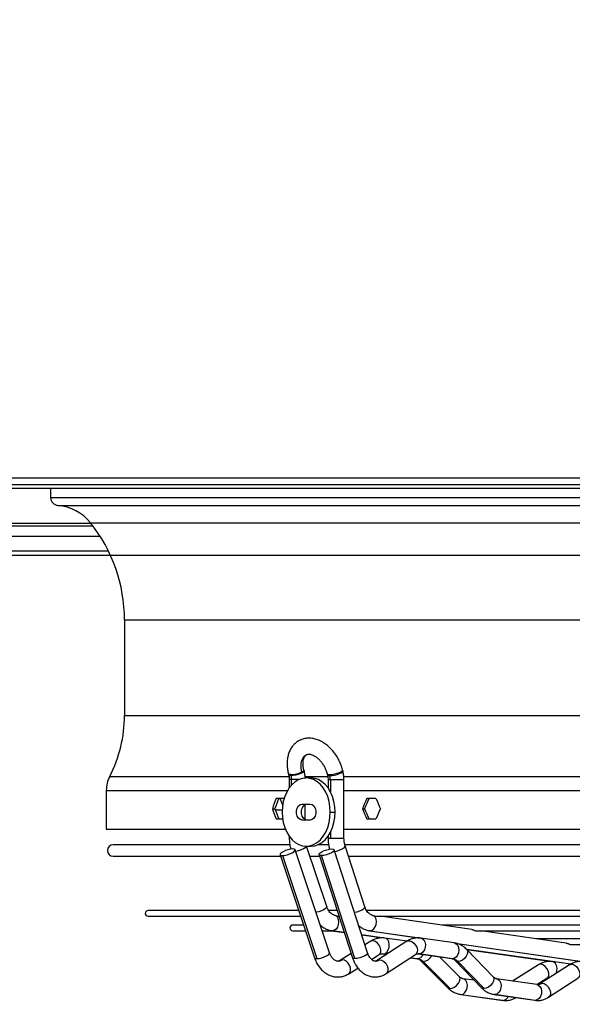
# Model space of a CAD drawing. Units: millimetres. Extents: x 5 to 414, y 3 to 291.
# Drawn here: x 113 to 125, y 122 to 144 of the extents above; entities that cross this region are included whole.
import ezdxf

# ---------------------------------------------------------------- set-up
doc = ezdxf.new("R2010")
doc.units = ezdxf.units.MM
doc.layers.add('GEOMETRY', color=7, linetype='Continuous')
doc.styles.add('SLDTEXTSTYLE0', font='TXT', dxfattribs={"width": 0.605})
doc.dimstyles.new('SLDDIMSTYLE4', dxfattribs={"dimtxt": 5.136637, "dimasz": 3.5, "dimexe": 0, "dimexo": 0.0625, "dimgap": 1.284159, "dimtad": 1, "dimdec": 0, "dimlfac": 20, "dimrnd": 1e-09, "dimzin": 12, "dimdsep": 46, "dimtxsty": 'SLDTEXTSTYLE0', "dimsah": 1, "dimcen": 0.09, "dimadec": 0, "dimazin": 3, "dimtol": 1, "dimtp": 2, "dimtm": 2, "dimtfac": 1, "dimtdec": 0, "dimtmove": 0, "dimatfit": 0, "dimfxl": 0, "dimfrac": 2, "dimtolj": 1, "dimarcsym": 0})

# ---------------------------------------------------------------- blocks, each defined once
blk = doc.blocks.new('_D_7')
at = {"layer": 'GEOMETRY'}
for p, q in [((293.714, 168.645), (293.714, 178.523)), ((61.888, 168.645), (294.714, 168.645)), ((293.714, 168.645), (293.714, 131.796)), ((61.69, 131.796), (294.714, 131.796)), ((293.714, 131.796), (293.714, 121.917))]:
    blk.add_line(p, q, dxfattribs=at)
for points in [[(293.714, 168.645), (294.504, 173.782), (292.923, 173.782)], [(293.714, 131.796), (292.923, 126.659), (294.504, 126.659)]]:
    blk.add_solid(points, dxfattribs=at)
at = {"layer": 'GEOMETRY', "char_height": 5.2917, "attachment_point": 1, "rotation": 90, "style": 'SLDTEXTSTYLE0'}
for s, insert in [('±2', (286.892, 153.209)), ('737', (286.892, 139.465))]:
    blk.add_mtext(s, dxfattribs=dict(at, insert=insert))

msp = doc.modelspace()

# ---------------------------------------------------------------- linework, layer by layer
at = {"color": 7, "linetype": 'Continuous', "lineweight": 25}
for p, q in [((107.503, 133.496), (154.903, 133.496)), ((107.453, 133.271), (154.953, 133.271)), ((154.903, 133.346), (107.503, 133.346)), ((113.653, 133.271), (113.653, 133.066)), ((108.078, 132.446), (114.58, 132.446)), ((97.486, 131.896), (114.921, 131.896)), ((115.278, 130.372), (115.278, 128.271)), ((118.886, 126.986), (118.892, 126.962)), ((118.943, 126.946), (118.937, 126.97)), ((119.231, 127.05), (119.225, 127.073)), ((119.739, 126.986), (119.745, 126.962)), ((119.794, 126.97), (119.8, 126.946)), ((120.084, 127.05), (120.078, 127.073)), ((118.905, 126.861), (118.905, 126.681)), ((118.956, 126.861), (118.954, 126.861)), ((119.382, 126.896), (119.276, 126.896)), ((119.757, 126.861), (119.757, 126.676)), ((119.809, 126.861), (119.811, 126.861)), ((120.107, 125.571), (120.107, 126.861)), ((114.878, 126.621), (114.878, 125.771)), ((118.782, 126.446), (118.615, 126.446)), ((118.763, 126.298), (118.706, 126.446)), ((119.188, 126.321), (119.365, 126.321)), ((119.255, 125.979), (119.255, 126.312)), ((120.81, 126.446), (120.611, 126.446)), ((118.532, 126.221), (118.59, 126.221)), ((118.634, 126.197), (118.597, 126.202)), ((118.634, 126.197), (118.737, 126.197)), ((119.807, 126.146), (119.913, 126.146)), ((120.512, 126.221), (120.56, 126.221)), ((118.615, 125.996), (118.757, 125.996)), ((119.365, 125.971), (119.188, 125.971)), ((120.611, 125.996), (120.81, 125.996)), ((114.878, 125.771), (118.817, 125.771)), ((120.107, 125.771), (142.299, 125.771)), ((118.917, 125.426), (115.028, 125.426)), ((118.905, 125.61), (118.905, 125.571)), ((119.766, 125.426), (119.531, 125.426)), ((119.757, 125.615), (119.757, 125.571)), ((131.203, 125.426), (120.121, 125.426)), ((118.701, 125.207), (119.46, 122.941)), ((119.792, 123.052), (119.033, 125.318)), ((119.276, 125.396), (119.382, 125.396)), ((119.73, 124.066), (119.284, 125.396)), ((119.559, 125.208), (120.294, 122.942)), ((120.627, 123.05), (119.892, 125.316)), ((120.567, 124.064), (120.133, 125.403)), ((115.028, 125.176), (118.711, 125.176)), ((118.753, 125.188), (119.512, 122.922)), ((119.358, 125.176), (119.57, 125.176)), ((120.35, 122.922), (119.616, 125.188)), ((120.207, 125.176), (131.203, 125.176)), ((119.111, 123.981), (115.797, 123.981)), ((119.957, 123.981), (119.765, 123.981)), ((131.203, 123.981), (120.599, 123.981)), ((115.797, 123.856), (119.153, 123.856)), ((119.964, 123.856), (119.998, 123.856)), ((120.794, 123.856), (131.203, 123.856)), ((122.923, 123.564), (120.906, 123.856)), ((119.219, 123.66), (118.981, 123.66)), ((118.981, 123.535), (119.261, 123.535)), ((119.63, 123.535), (119.85, 123.535)), ((119.843, 123.536), (120.114, 123.498)), ((120.67, 123.536), (121.771, 123.377)), ((131.203, 123.66), (122.257, 123.66)), ((123.011, 123.535), (131.203, 123.535)), ((125, 123.263), (123.12, 123.535)), ((120.499, 123.444), (120.981, 123.377)), ((120.697, 123.306), (120.57, 123.227)), ((121.493, 123.305), (120.847, 122.886)), ((121.495, 123.307), (121.007, 123.375)), ((122.535, 123.268), (121.799, 123.375)), ((122.554, 123.264), (125.345, 122.86)), ((131.203, 123.36), (124.333, 123.36)), ((120.264, 123.035), (120.03, 122.888)), ((120.958, 123.028), (121.047, 123.016)), ((121.749, 123.028), (122.484, 122.922)), ((122.497, 122.921), (121.762, 123.028)), ((123.387, 122.525), (122.812, 123.121)), ((122.812, 123.12), (124.673, 122.859)), ((125.087, 123.235), (131.203, 123.235)), ((120.715, 122.904), (120.883, 123.01)), ((121.037, 122.593), (121.683, 123.011)), ((121.576, 122.942), (121.718, 122.922)), ((121.801, 122.875), (122.395, 122.28)), ((121.851, 122.857), (122.445, 122.262)), ((122.643, 122.527), (122.209, 122.962)), ((122.56, 122.877), (123.135, 122.282)), ((123.19, 122.262), (122.615, 122.857)), ((125.093, 122.802), (124.699, 122.857)), ((120.216, 122.591), (120.413, 122.715)), ((124.389, 122.789), (123.816, 122.43)), ((125.067, 122.787), (124.421, 122.369)), ((122.978, 122.445), (122.726, 122.481)), ((124.355, 122.352), (123.463, 122.481)), ((124.352, 122.352), (124.575, 122.492)), ((124.611, 122.075), (125.257, 122.494)), ((124.366, 122.352), (124.355, 122.352)), ((122.677, 122.134), (123.598, 122.005)), ((122.689, 122.133), (123.61, 122.004)), ((123.413, 122.134), (124.304, 122.005)), ((124.317, 122.004), (123.426, 122.133))]:
    msp.add_line(p, q, dxfattribs=at)
at = {"color": 8, "linetype": 'Continuous', "lineweight": 25}
for p, q in [((113.653, 133.066), (148.753, 133.066)), ((113.814, 132.892), (148.593, 132.892)), ((114.543, 132.493), (108.078, 132.493)), ((114.529, 132.51), (147.878, 132.51)), ((108.078, 132.212), (114.742, 132.212)), ((115.278, 130.372), (147.128, 130.372)), ((115.278, 128.271), (147.128, 128.271)), ((114.953, 126.931), (118.895, 126.931)), ((119.245, 126.931), (119.751, 126.931)), ((120.097, 126.931), (142.31, 126.931)), ((118.954, 126.861), (118.905, 126.861)), ((118.954, 126.741), (118.954, 126.861)), ((119.116, 126.861), (118.956, 126.861)), ((119.757, 126.861), (119.809, 126.861)), ((119.811, 126.861), (120.107, 126.861)), ((119.811, 126.861), (119.811, 126.588)), ((114.878, 126.621), (118.866, 126.621)), ((120.107, 126.621), (142.299, 126.621)), ((119.811, 125.703), (119.811, 125.571)), ((118.936, 125.571), (118.905, 125.571)), ((119.757, 125.571), (119.811, 125.571)), ((119.811, 125.571), (120.107, 125.571)), ((119.855, 123.536), (119.843, 123.536)), ((120.114, 123.499), (119.855, 123.536)), ((120.67, 123.536), (120.683, 123.536)), ((120.683, 123.536), (121.785, 123.376)), ((120.994, 123.376), (120.499, 123.445)), ((122.544, 123.266), (125.359, 122.858)), ((120.96, 123.028), (120.97, 123.028)), ((120.97, 123.028), (121.048, 123.017)), ((121.762, 123.028), (121.751, 123.028)), ((124.686, 122.858), (122.811, 123.121)), ((121.577, 122.942), (121.73, 122.921)), ((122.497, 122.921), (122.484, 122.922)), ((122.677, 122.134), (122.689, 122.133)), ((123.426, 122.133), (123.413, 122.134)), ((123.598, 122.005), (123.61, 122.004)), ((124.317, 122.004), (124.304, 122.005))]:
    msp.add_line(p, q, dxfattribs=at)
at = {"color": 8, "linetype": 'Continuous', "lineweight": 25, "flags": 128}
for points in [[(119.179, 127.029), (119.165, 127.113), (119.164, 127.193), (119.176, 127.266), (119.203, 127.328), (119.241, 127.377), (119.285, 127.409)], [(118.937, 126.97), (118.903, 126.973), (118.887, 126.984), (118.886, 126.986)], [(118.943, 126.946), (118.91, 126.95), (118.894, 126.959), (118.892, 126.962)], [(119.231, 127.05), (119.232, 127.046), (119.221, 127.03), (119.194, 127.011), (119.153, 126.991), (119.101, 126.973), (119.046, 126.959), (118.992, 126.949), (118.945, 126.946)], [(119.225, 127.073), (119.225, 127.071), (119.223, 127.062), (119.214, 127.052), (119.2, 127.041), (119.179, 127.029)], [(119.739, 126.986), (119.743, 126.979), (119.754, 126.974), (119.771, 126.971), (119.794, 126.97)], [(119.745, 126.962), (119.746, 126.959), (119.764, 126.949), (119.798, 126.946)], [(119.794, 126.97), (119.844, 126.973), (119.901, 126.984), (119.96, 127), (120.012, 127.02), (120.052, 127.041), (120.074, 127.06), (120.078, 127.073)], [(119.8, 126.946), (119.847, 126.95), (119.901, 126.959), (119.956, 126.974), (120.007, 126.992), (120.048, 127.012), (120.075, 127.031), (120.084, 127.047), (120.084, 127.05)], [(119.282, 125.396), (119.278, 125.386), (119.255, 125.362), (119.215, 125.336), (119.164, 125.312), (119.106, 125.292), (119.05, 125.279), (119.046, 125.279)], [(119.904, 125.279), (119.906, 125.279), (119.963, 125.292), (120.02, 125.312), (120.071, 125.336), (120.109, 125.362), (120.131, 125.386), (120.133, 125.403)], [(119.73, 124.066), (119.726, 124.047), (119.703, 124.023), (119.664, 123.997), (119.612, 123.973), (119.555, 123.953), (119.498, 123.941), (119.494, 123.94)], [(120.339, 123.94), (120.34, 123.941), (120.397, 123.953), (120.454, 123.973), (120.505, 123.997), (120.544, 124.023), (120.565, 124.047), (120.567, 124.064)], [(120.883, 123.01), (120.905, 123.032), (120.92, 123.071), (120.921, 123.119), (120.907, 123.171), (120.881, 123.222), (120.845, 123.266), (120.802, 123.298), (120.759, 123.315), (120.719, 123.315), (120.697, 123.306)], [(120.97, 123.028), (121.012, 123.038), (121.051, 123.068), (121.082, 123.115), (121.1, 123.171), (121.105, 123.232), (121.094, 123.289), (121.071, 123.335), (121.036, 123.365), (121.007, 123.375)], [(121.493, 123.305), (121.518, 123.315), (121.559, 123.315), (121.604, 123.298), (121.646, 123.266), (121.683, 123.222), (121.709, 123.171), (121.722, 123.119), (121.72, 123.071), (121.704, 123.032), (121.683, 123.011)], [(121.799, 123.375), (121.829, 123.365), (121.864, 123.335), (121.889, 123.289), (121.9, 123.232), (121.896, 123.171), (121.877, 123.115), (121.846, 123.068), (121.806, 123.038), (121.762, 123.028)], [(122.535, 123.268), (122.542, 123.267), (122.58, 123.248), (122.61, 123.213), (122.63, 123.165), (122.636, 123.11), (122.628, 123.052), (122.608, 123), (122.577, 122.958), (122.539, 122.931), (122.497, 122.921)], [(119.512, 122.922), (119.56, 122.927), (119.617, 122.94), (119.674, 122.959), (119.726, 122.984), (119.766, 123.009), (119.788, 123.033), (119.792, 123.052)], [(120.627, 123.05), (120.625, 123.033), (120.604, 123.009), (120.565, 122.984), (120.515, 122.959), (120.457, 122.94), (120.4, 122.927), (120.35, 122.922)], [(120.945, 123.029), (120.954, 123.029), (120.97, 123.028)], [(121.738, 123.029), (121.746, 123.029), (121.762, 123.028)], [(122.812, 123.121), (122.822, 123.108), (122.831, 123.07), (122.822, 123.024), (122.798, 122.974), (122.76, 122.928), (122.713, 122.89), (122.662, 122.865), (122.615, 122.857)], [(119.46, 122.941), (119.46, 122.94), (119.477, 122.927), (119.512, 122.922)], [(120.071, 122.899), (120.032, 122.89), (120.03, 122.888)], [(120.216, 122.591), (120.24, 122.617), (120.254, 122.66), (120.251, 122.712), (120.234, 122.767), (120.202, 122.819), (120.161, 122.862), (120.116, 122.89), (120.071, 122.899)], [(120.35, 122.922), (120.314, 122.927), (120.295, 122.94), (120.294, 122.942)], [(120.847, 122.886), (120.852, 122.89), (120.892, 122.899)], [(120.892, 122.899), (120.938, 122.89), (120.984, 122.862), (121.026, 122.819), (121.057, 122.767), (121.074, 122.712), (121.076, 122.66), (121.061, 122.617), (121.037, 122.593)], [(121.802, 122.875), (121.814, 122.865), (121.851, 122.857)], [(122.615, 122.857), (122.576, 122.865), (122.56, 122.877)], [(124.775, 122.598), (124.793, 122.654), (124.797, 122.714), (124.787, 122.771), (124.763, 122.818), (124.728, 122.848), (124.699, 122.857)], [(124.575, 122.492), (124.598, 122.515), (124.612, 122.553), (124.613, 122.601), (124.599, 122.654), (124.573, 122.705), (124.537, 122.749), (124.495, 122.781), (124.451, 122.798), (124.411, 122.798), (124.389, 122.789)], [(125.067, 122.787), (125.092, 122.798), (125.133, 122.798), (125.178, 122.781), (125.221, 122.749), (125.257, 122.705), (125.283, 122.654), (125.296, 122.601), (125.295, 122.553), (125.279, 122.515), (125.257, 122.494)], [(122.445, 122.262), (122.491, 122.27), (122.541, 122.295), (122.587, 122.333), (122.626, 122.379), (122.651, 122.428), (122.661, 122.475), (122.653, 122.513), (122.643, 122.527)], [(122.689, 122.133), (122.731, 122.144), (122.77, 122.174), (122.8, 122.22), (122.819, 122.277), (122.823, 122.338), (122.813, 122.395), (122.789, 122.441), (122.755, 122.471), (122.727, 122.481)], [(123.387, 122.525), (123.397, 122.513), (123.406, 122.475), (123.397, 122.428), (123.373, 122.379), (123.335, 122.333), (123.288, 122.295), (123.237, 122.27), (123.19, 122.262)], [(123.465, 122.48), (123.493, 122.471), (123.528, 122.441), (123.553, 122.395), (123.564, 122.338), (123.56, 122.277), (123.541, 122.22), (123.51, 122.174), (123.47, 122.144), (123.426, 122.133)], [(124.421, 122.369), (124.426, 122.372), (124.466, 122.382)], [(124.466, 122.382), (124.512, 122.372), (124.559, 122.344), (124.6, 122.302), (124.631, 122.25), (124.649, 122.194), (124.65, 122.142), (124.635, 122.1), (124.611, 122.075)], [(122.395, 122.28), (122.408, 122.27), (122.445, 122.262)], [(123.19, 122.262), (123.151, 122.27), (123.135, 122.282)], [(124.355, 122.352), (124.384, 122.342), (124.42, 122.312), (124.445, 122.265), (124.455, 122.209), (124.451, 122.148), (124.432, 122.091), (124.401, 122.045), (124.361, 122.015), (124.317, 122.004)]]:
    msp.add_lwpolyline(points, dxfattribs=at)
at = {"color": 7, "linetype": 'Continuous', "lineweight": 25, "flags": 128}
for points in [[(119.807, 126.146), (119.8, 126.263), (119.781, 126.377), (119.749, 126.486), (119.705, 126.586), (119.651, 126.676), (119.588, 126.752), (119.517, 126.814), (119.44, 126.859), (119.359, 126.886), (119.276, 126.896), (119.193, 126.886), (119.112, 126.859), (119.035, 126.814), (118.965, 126.752), (118.901, 126.676), (118.847, 126.586), (118.804, 126.486), (118.772, 126.377), (118.752, 126.263), (118.746, 126.146)], [(119.913, 126.146), (119.906, 126.263), (119.887, 126.377), (119.855, 126.486), (119.811, 126.586), (119.757, 126.676), (119.694, 126.752), (119.623, 126.814), (119.546, 126.859), (119.465, 126.886), (119.382, 126.896)], [(119.188, 125.971), (119.146, 125.981), (119.108, 126.011), (119.081, 126.058), (119.066, 126.115), (119.066, 126.176), (119.081, 126.233), (119.108, 126.28), (119.146, 126.31), (119.188, 126.321)], [(119.294, 125.971), (119.252, 125.981), (119.214, 126.011), (119.187, 126.058), (119.172, 126.115), (119.172, 126.176), (119.187, 126.233), (119.214, 126.28), (119.252, 126.31), (119.294, 126.321)], [(119.365, 126.321), (119.407, 126.31), (119.444, 126.28), (119.472, 126.233), (119.487, 126.176), (119.487, 126.115), (119.472, 126.058), (119.444, 126.011), (119.407, 125.981), (119.365, 125.971)], [(118.746, 126.146), (118.752, 126.028), (118.772, 125.914), (118.804, 125.805), (118.847, 125.705), (118.901, 125.615), (118.965, 125.539), (119.035, 125.477), (119.112, 125.432), (119.193, 125.405), (119.276, 125.396), (119.359, 125.405), (119.44, 125.432), (119.517, 125.477), (119.588, 125.539), (119.651, 125.615), (119.705, 125.705), (119.749, 125.805), (119.781, 125.914), (119.8, 126.028), (119.807, 126.146)], [(119.382, 125.396), (119.465, 125.405), (119.546, 125.432), (119.623, 125.477), (119.694, 125.539), (119.757, 125.615), (119.811, 125.705), (119.855, 125.805), (119.887, 125.914), (119.906, 126.028), (119.913, 126.146)], [(118.981, 125.336), (118.932, 125.332), (118.876, 125.319), (118.818, 125.299), (118.767, 125.275), (118.727, 125.249), (118.704, 125.225), (118.701, 125.205), (118.718, 125.193), (118.753, 125.188)], [(118.753, 125.188), (118.801, 125.193), (118.858, 125.205), (118.915, 125.225), (118.967, 125.249), (119.006, 125.275), (119.029, 125.299), (119.032, 125.319), (119.015, 125.332), (118.981, 125.336)], [(119.616, 125.188), (119.579, 125.193), (119.561, 125.205), (119.562, 125.225), (119.583, 125.249), (119.621, 125.275), (119.672, 125.299), (119.73, 125.319), (119.787, 125.332), (119.836, 125.336)], [(119.836, 125.336), (119.873, 125.332), (119.891, 125.319), (119.89, 125.299), (119.869, 125.275), (119.831, 125.249), (119.78, 125.225), (119.722, 125.205), (119.665, 125.193), (119.616, 125.188)], [(119.933, 123.866), (119.963, 123.832), (119.983, 123.784), (119.99, 123.728), (119.983, 123.67), (119.964, 123.616), (119.934, 123.573), (119.896, 123.545), (119.855, 123.536)], [(120.683, 123.536), (120.725, 123.545), (120.764, 123.574), (120.795, 123.618), (120.815, 123.672), (120.821, 123.731), (120.813, 123.787), (120.791, 123.835), (120.759, 123.868)]]:
    msp.add_lwpolyline(points, dxfattribs=at)
at = {"color": 7, "linetype": 'Continuous', "lineweight": 25}
for centre, radius, start, end in [((113.828, 133.066), 0.175, 180, 265.2198), ((113.728, 131.871), 1.025, 38.6248, 85.2198), ((111.853, 130.372), 3.425, 0, 38.6248), ((112.353, 128.271), 2.925, 332.734, 0), ((115.553, 126.621), 0.675, 152.734, 180), ((118.917, 127.572), 0.603, 271.9629, 295.8159), ((118.945, 127.196), 0.25, 269.545, 270.0018), ((118.612, 126.861), 0.344, 359.9142, 14.3), ((119.798, 127.208), 0.262, 270.0017, 270.4447), ((119.464, 126.861), 0.344, 359.9142, 14.3), ((115.028, 125.301), 0.125, 90, 270), ((115.797, 123.918), 0.0625, 90, 270), ((118.981, 123.598), 0.0625, 90, 270), ((121.695, 122.708), 0.216, 43.5839, 80.8098), ((122.463, 122.717), 0.207, 42.4757, 80.3692)]:
    msp.add_arc(centre, radius, start, end, dxfattribs=at)
at = {"color": 8, "linetype": 'Continuous', "lineweight": 25}
for centre, radius, start, end in [((119.967, 123.06), 0.192, 270.6368, 302.9902), ((120.791, 123.049), 0.181, 270.697, 303.9743), ((121.717, 123.056), 0.134, 270.4997, 342.07), ((121.815, 123.111), 0.257, 278.0974, 330.9634), ((124.364, 122.535), 0.184, 270.3309, 303.6769), ((123.596, 122.137), 0.134, 276.0351, 339.1769)]:
    msp.add_arc(centre, radius, start, end, dxfattribs=at)
at = {"color": 7, "linetype": 'Continuous', "lineweight": 25}
for centre, major_axis, ratio, start_param, end_param in [((131.203, 126.671), (12.433, 27.879), 0.379473, 1.746395, 1.754353), ((131.203, 126.671), (12.376, 27.751), 0.379473, 1.746432, 1.754426), ((131.203, 126.671), (-12.433, 27.879), 0.379473, 1.411113, 1.411566), ((131.203, 126.671), (13.937, 27.956), 0.30407, 1.729197, 1.737155), ((131.203, 126.671), (13.873, 27.828), 0.30407, 1.729234, 1.737228), ((131.203, 126.671), (-13.937, 27.956), 0.30407, 1.428311, 1.436268), ((131.203, 125.771), (-12.433, 27.879), 0.379473, 1.38724, 1.395198), ((131.203, 125.771), (-12.376, 27.751), 0.379473, 1.387166, 1.395161), ((131.203, 125.771), (-13.937, 27.956), 0.30407, 1.404438, 1.412396), ((131.203, 125.771), (-13.873, 27.828), 0.30407, 1.404364, 1.412359), ((131.203, 125.771), (13.937, 27.956), 0.30407, 1.705324, 1.713282)]:
    msp.add_ellipse(centre, major_axis=major_axis, ratio=ratio, start_param=start_param, end_param=end_param, dxfattribs=at)
for points, knots in [([(120.078, 127.073), (120.072, 127.092), (120.057, 127.147), (120.023, 127.235), (119.973, 127.335), (119.912, 127.429), (119.843, 127.515), (119.766, 127.592), (119.682, 127.657), (119.593, 127.71), (119.5, 127.747), (119.406, 127.769), (119.313, 127.773), (119.225, 127.761), (119.143, 127.732), (119.07, 127.69), (119.006, 127.635), (118.953, 127.569), (118.911, 127.493), (118.88, 127.407), (118.861, 127.314), (118.854, 127.214), (118.861, 127.112), (118.874, 127.035), (118.884, 126.994), (118.886, 126.986)], [0, 0, 0, 0, 0.025957, 0.073151, 0.120347, 0.167628, 0.215055, 0.262714, 0.310657, 0.358853, 0.407011, 0.454664, 0.501266, 0.54647, 0.590329, 0.633245, 0.675752, 0.718344, 0.761593, 0.805878, 0.851297, 0.897655, 0.944597, 0.989613, 1, 1, 1, 1]), ([(119.225, 127.073), (119.222, 127.086), (119.213, 127.123), (119.206, 127.183), (119.206, 127.248), (119.215, 127.304), (119.231, 127.349), (119.251, 127.381), (119.269, 127.4), (119.281, 127.406), (119.286, 127.408)], [0, 0, 0, 0, 0.0701011, 0.208149, 0.3448778, 0.4804291, 0.6160047, 0.7539208, 0.9000209, 1, 1, 1, 1]), ([(119.286, 127.408), (119.289, 127.41), (119.3, 127.417), (119.323, 127.421), (119.359, 127.42), (119.403, 127.41), (119.453, 127.387), (119.507, 127.351), (119.561, 127.304), (119.612, 127.246), (119.658, 127.18), (119.697, 127.107), (119.723, 127.041), (119.734, 127.001), (119.739, 126.986)], [0, 0, 0, 0, 0.043418, 0.144734, 0.233988, 0.318705, 0.408868, 0.497651, 0.586433, 0.675742, 0.765651, 0.855939, 0.946269, 1, 1, 1, 1]), ([(118.892, 126.962), (118.894, 126.953), (118.901, 126.925), (118.905, 126.891), (118.905, 126.866), (118.905, 126.861)], [0, 0, 0, 0, 0.288608, 0.851928, 1, 1, 1, 1]), ([(119.254, 126.888), (119.254, 126.897), (119.253, 126.939), (119.245, 126.994), (119.234, 127.037), (119.231, 127.05)], [0, 0, 0, 0, 0.17029, 0.769378, 1, 1, 1, 1]), ([(119.745, 126.962), (119.747, 126.953), (119.753, 126.925), (119.757, 126.891), (119.757, 126.866), (119.757, 126.861)], [0, 0, 0, 0, 0.288608, 0.851928, 1, 1, 1, 1]), ([(120.107, 126.861), (120.107, 126.879), (120.106, 126.93), (120.097, 126.994), (120.087, 127.037), (120.084, 127.05)], [0, 0, 0, 0, 0.28851, 0.802238, 1, 1, 1, 1]), ([(118.905, 125.571), (118.905, 125.551), (118.906, 125.496), (118.916, 125.415), (118.932, 125.356), (118.938, 125.332)], [0, 0, 0, 0, 0.2426675, 0.6787315, 1, 1, 1, 1]), ([(119.757, 125.571), (119.758, 125.551), (119.759, 125.496), (119.768, 125.415), (119.783, 125.357), (119.79, 125.332)], [0, 0, 0, 0, 0.241521, 0.67784, 1, 1, 1, 1]), ([(120.133, 125.403), (120.13, 125.413), (120.12, 125.446), (120.11, 125.502), (120.108, 125.549), (120.107, 125.571)], [0, 0, 0, 0, 0.207575, 0.626328, 1, 1, 1, 1]), ([(119.884, 123.885), (119.883, 123.885), (119.872, 123.887), (119.85, 123.896), (119.816, 123.92), (119.782, 123.958), (119.752, 124.008), (119.737, 124.047), (119.73, 124.066)], [0, 0, 0, 0, 0.0367407, 0.242659, 0.4312534, 0.6322038, 0.82599, 1, 1, 1, 1]), ([(120.714, 123.884), (120.713, 123.884), (120.703, 123.886), (120.683, 123.895), (120.652, 123.917), (120.62, 123.954), (120.59, 124.003), (120.575, 124.044), (120.567, 124.064)], [0, 0, 0, 0, 0.04495, 0.245744, 0.429564, 0.625268, 0.814526, 1, 1, 1, 1]), ([(119.884, 123.884), (119.885, 123.884), (119.892, 123.883), (119.904, 123.878), (119.92, 123.872), (119.929, 123.868), (119.933, 123.866)], [0, 0, 0, 0, 0.05893, 0.493255, 0.770815, 1, 1, 1, 1]), ([(119.933, 123.866), (119.938, 123.864), (119.945, 123.861), (119.954, 123.858), (119.96, 123.856), (119.965, 123.856), (119.967, 123.856), (119.968, 123.856)], [0, 0, 0, 0, 0.35003, 0.522758, 0.691456, 0.860682, 1, 1, 1, 1]), ([(120.714, 123.882), (120.72, 123.881), (120.734, 123.879), (120.75, 123.872), (120.759, 123.868)], [0, 0, 0, 0, 0.444932, 1, 1, 1, 1]), ([(120.759, 123.868), (120.764, 123.866), (120.771, 123.862), (120.781, 123.859), (120.788, 123.857), (120.794, 123.856), (120.798, 123.856), (120.799, 123.856), (120.799, 123.856)], [0, 0, 0, 0, 0.322845, 0.48437, 0.639338, 0.796955, 0.955164, 1, 1, 1, 1]), ([(119.585, 123.66), (119.586, 123.659), (119.609, 123.635), (119.662, 123.6), (119.741, 123.56), (119.803, 123.543), (119.836, 123.537), (119.843, 123.536)], [0, 0, 0, 0, 0.01394, 0.332663, 0.644735, 0.924216, 1, 1, 1, 1]), ([(120.434, 123.647), (120.453, 123.631), (120.497, 123.596), (120.57, 123.561), (120.631, 123.543), (120.663, 123.538), (120.67, 123.536)], [0, 0, 0, 0, 0.281757, 0.62107, 0.922418, 1, 1, 1, 1]), ([(122.923, 123.563), (122.926, 123.563), (122.937, 123.562), (122.957, 123.555), (122.978, 123.545), (122.994, 123.539), (123.004, 123.536), (123.01, 123.535), (123.012, 123.535), (123.012, 123.535)], [0, 0, 0, 0, 0.122563, 0.41234, 0.6556, 0.772867, 0.882104, 0.995157, 1, 1, 1, 1]), ([(121.007, 123.375), (120.988, 123.377), (120.942, 123.382), (120.867, 123.375), (120.786, 123.353), (120.73, 123.327), (120.702, 123.309), (120.697, 123.306)], [0, 0, 0, 0, 0.174993, 0.435513, 0.694698, 0.948478, 1, 1, 1, 1]), ([(121.799, 123.375), (121.781, 123.377), (121.735, 123.382), (121.661, 123.375), (121.582, 123.353), (121.527, 123.326), (121.498, 123.308), (121.493, 123.305)], [0, 0, 0, 0, 0.175197, 0.432719, 0.68871, 0.940724, 1, 1, 1, 1]), ([(122.812, 123.121), (122.799, 123.133), (122.763, 123.168), (122.698, 123.213), (122.618, 123.251), (122.562, 123.263), (122.535, 123.268)], [0, 0, 0, 0, 0.169461, 0.4546124, 0.7347546, 1, 1, 1, 1]), ([(125, 123.262), (125.004, 123.262), (125.016, 123.261), (125.034, 123.254), (125.051, 123.247), (125.063, 123.242), (125.074, 123.238), (125.083, 123.235), (125.089, 123.234), (125.091, 123.235), (125.091, 123.235)], [0, 0, 0, 0, 0.138085, 0.419948, 0.543146, 0.65637, 0.761484, 0.860203, 0.961015, 1, 1, 1, 1]), ([(119.968, 122.87), (119.963, 122.869), (119.949, 122.868), (119.924, 122.877), (119.892, 122.896), (119.858, 122.927), (119.826, 122.972), (119.804, 123.016), (119.794, 123.045), (119.792, 123.052)], [0, 0, 0, 0, 0.0984304, 0.2846923, 0.4508122, 0.6088186, 0.776972, 0.9425285, 1, 1, 1, 1]), ([(120.792, 122.869), (120.788, 122.869), (120.776, 122.868), (120.755, 122.875), (120.726, 122.892), (120.695, 122.922), (120.664, 122.965), (120.641, 123.01), (120.631, 123.041), (120.627, 123.05)], [0, 0, 0, 0, 0.093202, 0.277091, 0.440711, 0.596264, 0.761727, 0.925062, 1, 1, 1, 1]), ([(120.883, 123.01), (120.888, 123.013), (120.904, 123.022), (120.925, 123.029), (120.939, 123.028), (120.945, 123.028)], [0, 0, 0, 0, 0.214038, 0.707163, 1, 1, 1, 1]), ([(121.683, 123.011), (121.687, 123.014), (121.702, 123.023), (121.72, 123.029), (121.733, 123.028), (121.738, 123.028)], [0, 0, 0, 0, 0.213742, 0.697932, 1, 1, 1, 1]), ([(119.46, 122.941), (119.466, 122.923), (119.485, 122.872), (119.524, 122.794), (119.581, 122.712), (119.648, 122.642), (119.724, 122.586), (119.805, 122.546), (119.89, 122.522), (119.976, 122.516), (120.06, 122.525), (120.141, 122.549), (120.191, 122.577), (120.216, 122.591)], [0, 0, 0, 0, 0.055309, 0.154318, 0.25373, 0.352737, 0.450503, 0.546228, 0.639562, 0.730779, 0.820653, 0.910011, 1, 1, 1, 1]), ([(120.03, 122.888), (120.025, 122.885), (120.008, 122.876), (119.988, 122.869), (119.974, 122.869), (119.968, 122.87)], [0, 0, 0, 0, 0.2163816, 0.7149066, 1, 1, 1, 1]), ([(120.294, 122.942), (120.301, 122.924), (120.318, 122.873), (120.357, 122.795), (120.412, 122.713), (120.478, 122.642), (120.552, 122.586), (120.633, 122.545), (120.716, 122.522), (120.8, 122.516), (120.883, 122.526), (120.963, 122.55), (121.012, 122.578), (121.037, 122.593)], [0, 0, 0, 0, 0.055022, 0.154193, 0.25392, 0.353326, 0.451418, 0.547212, 0.640256, 0.730868, 0.819954, 0.908467, 1, 1, 1, 1]), ([(120.847, 122.886), (120.842, 122.884), (120.827, 122.875), (120.809, 122.869), (120.797, 122.869), (120.792, 122.869)], [0, 0, 0, 0, 0.2159591, 0.7051717, 1, 1, 1, 1]), ([(121.718, 122.922), (121.722, 122.921), (121.735, 122.919), (121.76, 122.909), (121.785, 122.891), (121.798, 122.878), (121.801, 122.875)], [0, 0, 0, 0, 0.174359, 0.56128, 0.914992, 1, 1, 1, 1]), ([(122.484, 122.922), (122.488, 122.921), (122.499, 122.919), (122.521, 122.91), (122.544, 122.893), (122.558, 122.88), (122.56, 122.877)], [0, 0, 0, 0, 0.17472, 0.554898, 0.901968, 1, 1, 1, 1]), ([(124.699, 122.857), (124.681, 122.859), (124.634, 122.864), (124.559, 122.857), (124.478, 122.835), (124.423, 122.809), (124.394, 122.792), (124.389, 122.789)], [0, 0, 0, 0, 0.174993, 0.435513, 0.694698, 0.948478, 1, 1, 1, 1]), ([(125.374, 122.857), (125.355, 122.859), (125.309, 122.864), (125.236, 122.857), (125.156, 122.835), (125.101, 122.809), (125.072, 122.791), (125.067, 122.787)], [0, 0, 0, 0, 0.175197, 0.432719, 0.68871, 0.940724, 1, 1, 1, 1]), ([(122.726, 122.481), (122.721, 122.482), (122.708, 122.484), (122.684, 122.494), (122.659, 122.512), (122.645, 122.525), (122.643, 122.527)], [0, 0, 0, 0, 0.174359, 0.56128, 0.914992, 1, 1, 1, 1]), ([(123.463, 122.481), (123.46, 122.481), (123.448, 122.483), (123.426, 122.493), (123.403, 122.509), (123.39, 122.522), (123.387, 122.525)], [0, 0, 0, 0, 0.17472, 0.554898, 0.901968, 1, 1, 1, 1]), ([(124.575, 122.492), (124.58, 122.495), (124.597, 122.504), (124.617, 122.511), (124.632, 122.511), (124.637, 122.511)], [0, 0, 0, 0, 0.214038, 0.707163, 1, 1, 1, 1]), ([(122.395, 122.28), (122.409, 122.267), (122.445, 122.233), (122.511, 122.188), (122.593, 122.151), (122.649, 122.14), (122.677, 122.134)], [0, 0, 0, 0, 0.169936, 0.454583, 0.73481, 1, 1, 1, 1]), ([(123.135, 122.282), (123.149, 122.269), (123.184, 122.234), (123.249, 122.189), (123.329, 122.151), (123.386, 122.14), (123.413, 122.134)], [0, 0, 0, 0, 0.169461, 0.454612, 0.734755, 1, 1, 1, 1]), ([(124.421, 122.369), (124.416, 122.366), (124.401, 122.357), (124.389, 122.354), (124.381, 122.352)], [0, 0, 0, 0, 0.30625, 1, 1, 1, 1]), ([(123.598, 122.005), (123.617, 122.003), (123.663, 121.998), (123.738, 122.005), (123.819, 122.026), (123.868, 122.052), (123.893, 122.065)], [0, 0, 0, 0, 0.184884, 0.46013, 0.733965, 1, 1, 1, 1]), ([(124.304, 122.005), (124.323, 122.003), (124.369, 121.998), (124.443, 122.005), (124.522, 122.027), (124.577, 122.054), (124.606, 122.072), (124.611, 122.075)], [0, 0, 0, 0, 0.175197, 0.432719, 0.68871, 0.940724, 1, 1, 1, 1])]:
    msp.add_open_spline(points, degree=3, knots=knots, dxfattribs=at)

# ---------------------------------------------------------------- dimensions: what is measured, and where the dimension line sits
at = {"layer": 'GEOMETRY'}
dim = msp.add_linear_dim(base=(293.714, 131.796), p1=(60.888, 168.645), p2=(60.69, 131.796), angle=90, dimstyle='SLDDIMSTYLE4', dxfattribs=at)
dim.commit()
dim.dimension.update_dxf_attribs({"geometry": '_D_7', "text_midpoint": (293.714, 150.22), "dimtype": 160})

doc.saveas('drawing.dxf')
